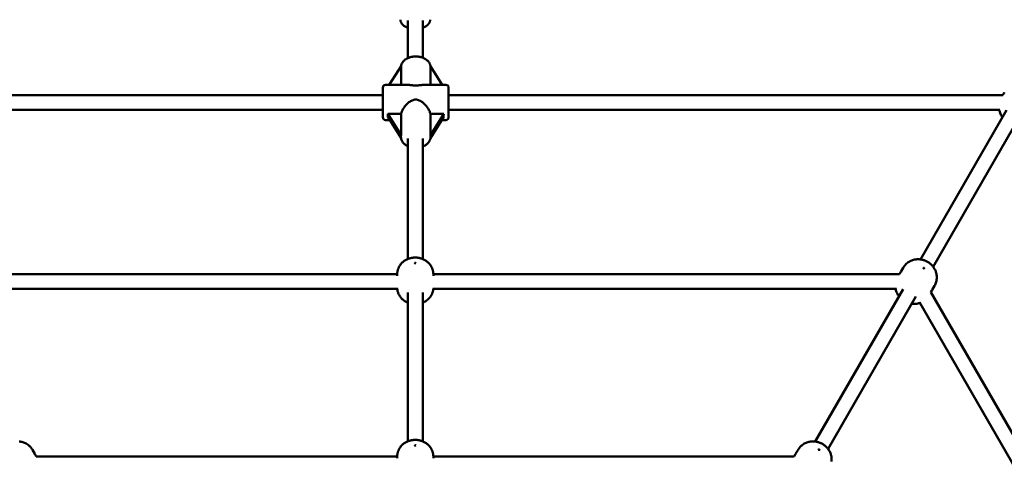
# Model space of a CAD drawing. Extents: x 531 to 8161, y 244 to 11329.
# Drawn here: x 3655 to 4716, y 5373 to 5849 of the extents above; entities that cross this region are included whole.
import ezdxf

# ---------------------------------------------------------------- set-up
doc = ezdxf.new("R2010")
doc.units = 0
doc.header["$LTSCALE"] = 55.555556
doc.layers.add('Kóta (ISO)', color=7, linetype='Continuous', lineweight=25)
doc.layers.add('Viditelná (ISO)', color=7, linetype='Continuous', lineweight=50)
doc.styles.add('Text poznámky (DIN)', font='isocpeur.ttf')
doc.dimstyles.new('Výchozí (DIN)', dxfattribs={"dimscale": 55.555556, "dimtxt": 3.5, "dimasz": 2.5, "dimexe": 3.175, "dimexo": 0.8, "dimgap": 0.8, "dimtad": 1, "dimdec": 1, "dimlfac": 0.001, "dimrnd": 1e-08, "dimtxsty": 'Text poznámky (DIN)', "dimcen": 0.09, "dimdle": 10, "dimclrd": 256, "dimclre": 256, "dimclrt": 256, "dimadec": 0, "dimazin": 0, "dimtfac": 1, "dimtofl": 0, "dimtmove": 0, "dimatfit": 3, "dimfxl": 0, "dimtolj": 1, "dimtzin": 0, "dimlwd": -1, "dimlwe": -1, "dimarcsym": 0})

# ---------------------------------------------------------------- blocks, each defined once
blk = doc.blocks.new('*D9')
at = {"layer": 'Defpoints', "color": 0}
for p in [(6150.3, 8423.8), (2012.2, 4631.7), (6150.3, 4631.7)]:
    blk.add_point(p, dxfattribs=at)
at = {"layer": 'Kóta (ISO)'}
for p, q in [((2012.2, 4676.1), (2012.2, 8600.2)), ((6150.3, 4676.1), (6150.3, 8600.2)), ((2151.1, 8423.8), (6011.4, 8423.8))]:
    blk.add_line(p, q, dxfattribs=at)
for points in [[(2151.1, 8447), (2151.1, 8400.7), (2012.2, 8423.8)], [(6011.4, 8447), (6011.4, 8400.7), (6150.3, 8423.8)]]:
    blk.add_solid(points, dxfattribs=at)
at = {"layer": 'Kóta (ISO)', "insert": (3794.4, 8701.6), "char_height": 194.44, "attachment_point": 1, "style": 'Text poznámky (DIN)'}
blk.add_mtext('\\A1;4,1 m', dxfattribs=at)

msp = doc.modelspace()

# ---------------------------------------------------------------- linework, layer by layer
at = {"layer": 'Viditelná (ISO)'}
for p, q in [((4073.25, 5807.98), (4073.25, 5848.34)), ((4089.25, 5848.34), (4089.25, 5808.4)), ((4053.27, 5779.13), (4065.95, 5799.35)), ((4065.95, 5799.35), (4065.95, 5779.13)), ((4097.56, 5779.13), (4097.56, 5799.35)), ((4097.56, 5799.35), (4110.24, 5779.13)), ((4046.25, 5744.13), (4046.25, 5776.13)), ((4072.04, 5779.13), (4049.25, 5779.13)), ((4114.25, 5779.13), (4091.47, 5779.13)), ((4117.25, 5776.13), (4117.25, 5744.13)), ((4046.25, 5768.13), (3447.59, 5768.13)), ((4714.92, 5768.13), (4117.25, 5768.13)), ((4716.03, 5770.17), (4714.86, 5768.13)), ((4046.25, 5752.13), (3450.83, 5752.13)), ((4051.49, 5747.81), (4065.95, 5747.81)), ((4065.95, 5724.76), (4051.49, 5747.81)), ((4051.49, 5744.46), (4065.87, 5721.54)), ((4065.95, 5747.81), (4065.95, 5724.76)), ((4097.56, 5747.81), (4111.91, 5747.81)), ((4097.56, 5724.93), (4097.56, 5747.81)), ((4111.91, 5747.81), (4097.56, 5724.93)), ((4097.67, 5721.77), (4111.91, 5744.46)), ((4711.68, 5752.13), (4117.25, 5752.13)), ((4625.83, 5590.93), (4718.71, 5751.8)), ((4732.56, 5743.8), (4639.68, 5582.93)), ((4053.58, 5741.13), (4049.25, 5741.13)), ((4114.25, 5741.13), (4109.82, 5741.13)), ((4065.75, 5723.4), (4065.75, 5722.97)), ((4097.75, 5723.57), (4097.75, 5722.97)), ((4073.25, 5591.35), (4073.25, 5721.29)), ((4089.25, 5721.29), (4089.25, 5591.35)), ((4061.76, 5575.01), (3559.09, 5575.01)), ((4061.75, 5573.14), (4061.75, 5574.67)), ((4603.42, 5575.01), (4100.75, 5575.01)), ((4100.75, 5573.14), (4100.75, 5574.67)), ((4604.53, 5577.05), (4603.36, 5575.01)), ((4607.38, 5581.97), (4604.87, 5577.63)), ((4062.44, 5559.01), (3562.33, 5559.01)), ((4073.25, 5394.76), (4073.25, 5555.04)), ((4089.25, 5555.04), (4089.25, 5394.76)), ((4600.18, 5559.01), (4100.06, 5559.01)), ((4512.44, 5394.54), (4607.28, 5558.81)), ((4888.43, 5120.24), (4637.1, 5555.56)), ((4638.31, 5557.55), (4637.13, 5555.51)), ((4641.15, 5562.47), (4638.64, 5558.13)), ((4621.14, 5550.81), (4526.3, 5386.54)), ((4874.92, 5111.64), (4624.86, 5544.76)), ((3668.46, 5385.68), (3671.11, 5381.09)), ((4494.05, 5385.68), (4491.4, 5381.09)), ((3671.46, 5380.48), (3672.65, 5378.42)), ((4061.76, 5378.42), (3672.59, 5378.42)), ((4061.75, 5376.55), (4061.75, 5378.08)), ((4489.91, 5378.42), (4100.75, 5378.42)), ((4100.75, 5376.55), (4100.75, 5378.08)), ((4491.04, 5380.48), (4489.86, 5378.42))]:
    msp.add_line(p, q, dxfattribs=at)
at = {"layer": 'Viditelná (ISO)', "flags": 128}
for points in [[(4073.25, 5840.58), (4072.46, 5840.88), (4071.69, 5841.21), (4070.95, 5841.57), (4070.24, 5841.96), (4069.56, 5842.38), (4068.91, 5842.84), (4068.3, 5843.33), (4067.73, 5843.86), (4067.2, 5844.42), (4066.73, 5845.03), (4066.3, 5845.67), (4065.94, 5846.35), (4065.79, 5846.71), (4065.65, 5847.07), (4065.53, 5847.44), (4065.43, 5847.82), (4065.36, 5848.21), (4065.3, 5848.59), (4065.27, 5848.98), (4065.25, 5849.38)], [(4097.25, 5849.38), (4097.24, 5848.98), (4097.21, 5848.59), (4097.15, 5848.2), (4097.07, 5847.82), (4096.98, 5847.44), (4096.86, 5847.07), (4096.72, 5846.71), (4096.56, 5846.35), (4096.2, 5845.67), (4095.78, 5845.02), (4095.3, 5844.42), (4094.78, 5843.85), (4094.21, 5843.33), (4093.6, 5842.84), (4092.95, 5842.38), (4092.27, 5841.96), (4091.56, 5841.57), (4090.82, 5841.21), (4090.05, 5840.88), (4089.25, 5840.58)], [(4097.68, 5799.15), (4097.59, 5799.75), (4097.45, 5800.35), (4097.27, 5800.93), (4097.05, 5801.5), (4096.8, 5802.06), (4096.51, 5802.6), (4096.19, 5803.13), (4095.84, 5803.64), (4095.46, 5804.13), (4095.06, 5804.6), (4094.62, 5805.05), (4094.17, 5805.48), (4093.69, 5805.89), (4093.18, 5806.28), (4092.66, 5806.64), (4092.12, 5806.99), (4091.56, 5807.32), (4090.98, 5807.63), (4090.39, 5807.92), (4089.78, 5808.18), (4089.16, 5808.43), (4088.53, 5808.65), (4087.89, 5808.86), (4087.23, 5809.04), (4086.57, 5809.2), (4085.89, 5809.34), (4085.21, 5809.46), (4084.53, 5809.56), (4083.84, 5809.63), (4083.15, 5809.69), (4082.45, 5809.72), (4081.75, 5809.73), (4081.06, 5809.72), (4080.36, 5809.69), (4079.67, 5809.63), (4078.98, 5809.56), (4078.29, 5809.46), (4077.61, 5809.34), (4076.94, 5809.2), (4076.28, 5809.04), (4075.62, 5808.86), (4074.98, 5808.65), (4074.34, 5808.43), (4073.72, 5808.18), (4073.12, 5807.92), (4072.52, 5807.63), (4071.95, 5807.32), (4071.39, 5806.99), (4070.85, 5806.64), (4070.32, 5806.28), (4069.82, 5805.89), (4069.34, 5805.48), (4068.88, 5805.05), (4068.45, 5804.6), (4068.04, 5804.13), (4067.66, 5803.64), (4067.31, 5803.13), (4066.99, 5802.6), (4066.71, 5802.06), (4066.45, 5801.5), (4066.24, 5800.93), (4066.06, 5800.35), (4065.92, 5799.75), (4065.82, 5799.15)], [(4091.47, 5779.13), (4090.79, 5779.12), (4090.08, 5779.09), (4089.34, 5779.03), (4088.58, 5778.96), (4087.8, 5778.89), (4086.99, 5778.8), (4086.16, 5778.71), (4085.31, 5778.63), (4084.45, 5778.56), (4083.56, 5778.5), (4082.67, 5778.47), (4081.75, 5778.45), (4080.84, 5778.47), (4079.94, 5778.5), (4079.06, 5778.56), (4078.19, 5778.63), (4077.35, 5778.71), (4076.52, 5778.8), (4075.71, 5778.89), (4074.93, 5778.96), (4074.16, 5779.03), (4073.43, 5779.09), (4072.72, 5779.12), (4072.04, 5779.13)], [(4716.37, 5770.75), (4716.34, 5770.7), (4716.3, 5770.63), (4716.26, 5770.57), (4716.22, 5770.5), (4716.19, 5770.43), (4716.15, 5770.36), (4716.11, 5770.29), (4716.07, 5770.23), (4716.04, 5770.17), (4716.01, 5770.12), (4715.99, 5770.09), (4715.97, 5770.05), (4715.96, 5770.04), (4715.95, 5770.03), (4715.95, 5770.03), (4715.96, 5770.04), (4715.98, 5770.07), (4716, 5770.11), (4716.02, 5770.15), (4716.05, 5770.2), (4716.08, 5770.26), (4716.12, 5770.32), (4716.16, 5770.39), (4716.2, 5770.46)], [(4065.95, 5747.81), (4066.14, 5748.58), (4066.39, 5749.39), (4066.69, 5750.21), (4067.06, 5751.05), (4067.47, 5751.9), (4067.94, 5752.75), (4068.44, 5753.59), (4068.99, 5754.42), (4069.56, 5755.23), (4070.17, 5756.02), (4070.79, 5756.78), (4071.45, 5757.53), (4072.15, 5758.26), (4072.89, 5758.98), (4073.66, 5759.67), (4074.46, 5760.32), (4075.29, 5760.93), (4076.15, 5761.48), (4077.03, 5761.98), (4077.94, 5762.4), (4078.86, 5762.75), (4079.81, 5763.01), (4080.77, 5763.17), (4081.75, 5763.22)], [(4081.75, 5763.22), (4082.73, 5763.17), (4083.7, 5763.01), (4084.64, 5762.75), (4085.57, 5762.4), (4086.47, 5761.98), (4087.36, 5761.48), (4088.21, 5760.93), (4089.04, 5760.32), (4089.85, 5759.67), (4090.62, 5758.98), (4091.35, 5758.26), (4092.06, 5757.53), (4092.72, 5756.78), (4093.34, 5756.02), (4093.94, 5755.23), (4094.52, 5754.42), (4095.06, 5753.59), (4095.57, 5752.75), (4096.03, 5751.9), (4096.45, 5751.05), (4096.81, 5750.21), (4097.12, 5749.39), (4097.37, 5748.58), (4097.56, 5747.81)], [(4710.78, 5752.13), (4710.9, 5751.54), (4711.05, 5750.97), (4711.37, 5749.85), (4711.76, 5748.78), (4712.19, 5747.77), (4712.67, 5746.81), (4713.19, 5745.9), (4713.74, 5745.03), (4714.32, 5744.21)], [(4073.25, 5713.03), (4072.47, 5713.4), (4071.72, 5713.82), (4071, 5714.26), (4070.31, 5714.74), (4069.65, 5715.26), (4069.03, 5715.82), (4068.46, 5716.4), (4067.93, 5717.02), (4067.45, 5717.68), (4067.02, 5718.36), (4066.64, 5719.08), (4066.33, 5719.82), (4066.08, 5720.59), (4065.9, 5721.37), (4065.79, 5722.17), (4065.75, 5722.97)], [(4097.75, 5722.97), (4097.74, 5722.54), (4097.71, 5722.11), (4097.66, 5721.68), (4097.58, 5721.25), (4097.49, 5720.83), (4097.37, 5720.41), (4097.24, 5720), (4097.09, 5719.59), (4096.73, 5718.8), (4096.3, 5718.04), (4095.81, 5717.32), (4095.26, 5716.64), (4094.65, 5715.99), (4094, 5715.39), (4093.3, 5714.82), (4092.56, 5714.3), (4091.78, 5713.81), (4090.97, 5713.37), (4090.13, 5712.97), (4089.25, 5712.61)], [(4061.75, 5574.67), (4061.77, 5575.33), (4061.81, 5576), (4061.87, 5576.66), (4061.96, 5577.31), (4062.07, 5577.96), (4062.2, 5578.6), (4062.36, 5579.22), (4062.54, 5579.84), (4062.73, 5580.44), (4062.95, 5581.02), (4063.18, 5581.59), (4063.43, 5582.15), (4063.7, 5582.69), (4063.98, 5583.21), (4064.27, 5583.71), (4064.57, 5584.2), (4064.88, 5584.66), (4065.2, 5585.11), (4065.86, 5585.96), (4066.55, 5586.74), (4067.25, 5587.45), (4067.96, 5588.1), (4068.68, 5588.69), (4069.4, 5589.23), (4070.13, 5589.72), (4070.85, 5590.16), (4071.57, 5590.56), (4072.28, 5590.92), (4072.99, 5591.24), (4073.7, 5591.53), (4074.4, 5591.79), (4075.1, 5592.01), (4075.8, 5592.21), (4076.49, 5592.38), (4077.18, 5592.53), (4077.86, 5592.65), (4078.54, 5592.75), (4079.22, 5592.82), (4079.9, 5592.88), (4080.58, 5592.91), (4081.25, 5592.92), (4081.93, 5592.91), (4082.61, 5592.88), (4083.29, 5592.83), (4083.97, 5592.75), (4084.65, 5592.65), (4085.33, 5592.53), (4086.02, 5592.38), (4086.71, 5592.21), (4087.41, 5592.01), (4088.11, 5591.79), (4088.81, 5591.53), (4089.52, 5591.25), (4090.23, 5590.92), (4090.94, 5590.56), (4091.66, 5590.16), (4092.38, 5589.72), (4093.1, 5589.23), (4093.83, 5588.69), (4094.55, 5588.1), (4095.26, 5587.45), (4095.96, 5586.74), (4096.64, 5585.96), (4097.31, 5585.11), (4097.63, 5584.66), (4097.94, 5584.2), (4098.24, 5583.71), (4098.53, 5583.2), (4098.81, 5582.68), (4099.07, 5582.15), (4099.32, 5581.59), (4099.56, 5581.02), (4099.77, 5580.44), (4099.97, 5579.84), (4100.15, 5579.22), (4100.31, 5578.6), (4100.44, 5577.96), (4100.55, 5577.31), (4100.64, 5576.66), (4100.7, 5576), (4100.74, 5575.33), (4100.75, 5574.67)], [(4641.15, 5562.47), (4641.71, 5563.52), (4642.19, 5564.59), (4642.61, 5565.69), (4642.94, 5566.8), (4643.21, 5567.92), (4643.39, 5569.03), (4643.51, 5570.14), (4643.56, 5571.23), (4643.55, 5572.3), (4643.47, 5573.34), (4643.34, 5574.35), (4643.16, 5575.33), (4642.93, 5576.28), (4642.66, 5577.2), (4642.36, 5578.08), (4642.01, 5578.93), (4641.64, 5579.74), (4641.24, 5580.52), (4640.81, 5581.26), (4640.36, 5581.98), (4639.89, 5582.66), (4639.39, 5583.31), (4638.88, 5583.93), (4638.35, 5584.53), (4637.8, 5585.09), (4637.24, 5585.63), (4636.66, 5586.14), (4636.07, 5586.63), (4635.47, 5587.09), (4634.85, 5587.53), (4634.21, 5587.94), (4633.57, 5588.33), (4632.9, 5588.7), (4632.23, 5589.04), (4631.54, 5589.36), (4630.84, 5589.65), (4630.12, 5589.92), (4629.39, 5590.16), (4628.64, 5590.38), (4627.88, 5590.57), (4627.1, 5590.74), (4626.3, 5590.87), (4625.49, 5590.97), (4624.66, 5591.04), (4623.82, 5591.07), (4622.96, 5591.07), (4622.09, 5591.03), (4621.2, 5590.95), (4620.29, 5590.82), (4619.37, 5590.65), (4618.44, 5590.42), (4617.51, 5590.14), (4616.57, 5589.81), (4615.63, 5589.41), (4614.69, 5588.96), (4613.75, 5588.43), (4612.83, 5587.85), (4611.94, 5587.19), (4611.06, 5586.47), (4610.23, 5585.69), (4609.44, 5584.84), (4608.69, 5583.94), (4608, 5582.98), (4607.38, 5581.97)], [(4604.87, 5577.63), (4604.84, 5577.57), (4604.8, 5577.51), (4604.76, 5577.44), (4604.72, 5577.37), (4604.69, 5577.3), (4604.65, 5577.24), (4604.61, 5577.17), (4604.57, 5577.11), (4604.54, 5577.05), (4604.51, 5577), (4604.49, 5576.96), (4604.47, 5576.93), (4604.46, 5576.91), (4604.45, 5576.9), (4604.45, 5576.91), (4604.46, 5576.92), (4604.48, 5576.95), (4604.5, 5576.98), (4604.52, 5577.03), (4604.55, 5577.08), (4604.58, 5577.13), (4604.62, 5577.2), (4604.66, 5577.27), (4604.7, 5577.34)], [(4073.25, 5544.2), (4072.41, 5544.57), (4071.56, 5544.99), (4070.71, 5545.47), (4069.86, 5546.01), (4069, 5546.61), (4068.14, 5547.29), (4067.72, 5547.66), (4067.3, 5548.05), (4066.88, 5548.46), (4066.47, 5548.9), (4066.06, 5549.35), (4065.66, 5549.83), (4065.27, 5550.34), (4064.89, 5550.87), (4064.53, 5551.42), (4064.17, 5552.01), (4063.83, 5552.61), (4063.51, 5553.24), (4063.21, 5553.89), (4062.93, 5554.57), (4062.68, 5555.26), (4062.46, 5555.98), (4062.26, 5556.72), (4062.09, 5557.47), (4061.96, 5558.23), (4061.85, 5559.01)], [(4100.65, 5559.01), (4100.55, 5558.23), (4100.42, 5557.47), (4100.25, 5556.72), (4100.05, 5555.98), (4099.83, 5555.26), (4099.57, 5554.57), (4099.3, 5553.89), (4099, 5553.24), (4098.68, 5552.61), (4098.34, 5552), (4097.98, 5551.42), (4097.61, 5550.87), (4097.23, 5550.34), (4096.84, 5549.83), (4096.44, 5549.35), (4096.04, 5548.9), (4095.62, 5548.46), (4095.21, 5548.05), (4094.78, 5547.66), (4094.36, 5547.29), (4093.51, 5546.61), (4092.65, 5546.01), (4091.8, 5545.47), (4090.94, 5544.99), (4090.1, 5544.57), (4089.25, 5544.2)], [(4599.28, 5559.01), (4599.4, 5558.42), (4599.55, 5557.84), (4599.87, 5556.73), (4600.26, 5555.66), (4600.69, 5554.65), (4601.17, 5553.68), (4601.69, 5552.77), (4602.24, 5551.91), (4602.82, 5551.09)], [(4638.47, 5557.84), (4638.43, 5557.77), (4638.4, 5557.7), (4638.36, 5557.64), (4638.32, 5557.58), (4638.3, 5557.53), (4638.27, 5557.48), (4638.25, 5557.45), (4638.23, 5557.42), (4638.23, 5557.41), (4638.22, 5557.41), (4638.23, 5557.42), (4638.24, 5557.44), (4638.26, 5557.47), (4638.28, 5557.51), (4638.31, 5557.56), (4638.34, 5557.61), (4638.37, 5557.67), (4638.41, 5557.74), (4638.45, 5557.81), (4638.49, 5557.88), (4638.54, 5557.94), (4638.58, 5558.01), (4638.61, 5558.07), (4638.64, 5558.13)], [(4616.68, 5543.09), (4617.68, 5542.99), (4618.71, 5542.94), (4619.76, 5542.95), (4620.83, 5543.02), (4621.93, 5543.15), (4623.04, 5543.35), (4624.17, 5543.63), (4624.74, 5543.79), (4625.31, 5543.98)], [(3668.46, 5385.68), (3668.14, 5386.21), (3667.81, 5386.73), (3667.45, 5387.23), (3667.09, 5387.72), (3666.7, 5388.19), (3666.31, 5388.65), (3665.9, 5389.09), (3665.48, 5389.52), (3665.04, 5389.93), (3664.6, 5390.32), (3663.69, 5391.04), (3662.76, 5391.69), (3661.81, 5392.27), (3660.85, 5392.78), (3659.89, 5393.22), (3658.93, 5393.6), (3657.98, 5393.91), (3657.04, 5394.16), (3656.11, 5394.36), (3655.2, 5394.51), (3654.31, 5394.62)], [(4061.75, 5378.08), (4061.77, 5378.75), (4061.81, 5379.41), (4061.87, 5380.07), (4061.96, 5380.72), (4062.07, 5381.37), (4062.2, 5382.01), (4062.36, 5382.64), (4062.54, 5383.25), (4062.73, 5383.85), (4062.95, 5384.44), (4063.18, 5385.01), (4063.43, 5385.56), (4063.7, 5386.1), (4063.98, 5386.62), (4064.27, 5387.12), (4064.57, 5387.61), (4064.88, 5388.08), (4065.2, 5388.53), (4065.86, 5389.37), (4066.55, 5390.15), (4067.25, 5390.86), (4067.96, 5391.51), (4068.68, 5392.1), (4069.4, 5392.64), (4070.13, 5393.13), (4070.85, 5393.57), (4071.57, 5393.97), (4072.28, 5394.33), (4072.99, 5394.65), (4073.7, 5394.94), (4074.4, 5395.2), (4075.1, 5395.43), (4075.8, 5395.62), (4076.49, 5395.8), (4077.18, 5395.94), (4077.86, 5396.06), (4078.54, 5396.16), (4079.22, 5396.23), (4079.9, 5396.29), (4080.58, 5396.32), (4081.25, 5396.33), (4081.93, 5396.32), (4082.61, 5396.29), (4083.29, 5396.24), (4083.97, 5396.16), (4084.65, 5396.06), (4085.33, 5395.94), (4086.02, 5395.79), (4086.71, 5395.62), (4087.41, 5395.43), (4088.11, 5395.2), (4088.81, 5394.95), (4089.52, 5394.66), (4090.23, 5394.33), (4090.94, 5393.97), (4091.66, 5393.57), (4092.38, 5393.13), (4093.1, 5392.64), (4093.83, 5392.1), (4094.55, 5391.51), (4095.26, 5390.86), (4095.96, 5390.15), (4096.64, 5389.37), (4097.31, 5388.53), (4097.63, 5388.08), (4097.94, 5387.61), (4098.24, 5387.12), (4098.53, 5386.62), (4098.81, 5386.1), (4099.07, 5385.56), (4099.32, 5385), (4099.56, 5384.43), (4099.77, 5383.85), (4099.97, 5383.25), (4100.15, 5382.64), (4100.31, 5382.01), (4100.44, 5381.37), (4100.55, 5380.72), (4100.64, 5380.07), (4100.7, 5379.41), (4100.74, 5378.75), (4100.75, 5378.08)], [(4530.08, 5372.99), (4530.18, 5374.12), (4530.21, 5375.24), (4530.17, 5376.32), (4530.07, 5377.37), (4529.92, 5378.39), (4529.71, 5379.37), (4529.46, 5380.31), (4529.17, 5381.21), (4528.84, 5382.08), (4528.49, 5382.91), (4528.1, 5383.69), (4527.69, 5384.45), (4527.26, 5385.17), (4526.8, 5385.85), (4526.33, 5386.51), (4525.84, 5387.13), (4525.33, 5387.73), (4524.81, 5388.29), (4524.28, 5388.83), (4523.73, 5389.35), (4523.17, 5389.84), (4522.59, 5390.3), (4522.01, 5390.74), (4521.41, 5391.16), (4520.8, 5391.56), (4520.17, 5391.93), (4519.54, 5392.29), (4518.89, 5392.62), (4518.23, 5392.93), (4517.55, 5393.21), (4516.86, 5393.48), (4516.16, 5393.72), (4515.44, 5393.94), (4514.7, 5394.13), (4513.95, 5394.3), (4513.18, 5394.44), (4512.4, 5394.55), (4511.59, 5394.64), (4510.77, 5394.69), (4509.93, 5394.7), (4509.08, 5394.68), (4508.2, 5394.62), (4507.3, 5394.51), (4506.39, 5394.36), (4505.46, 5394.16), (4504.52, 5393.91), (4503.57, 5393.6), (4502.62, 5393.22), (4501.65, 5392.78), (4500.7, 5392.27), (4499.75, 5391.69), (4498.81, 5391.04), (4497.91, 5390.32), (4497.46, 5389.93), (4497.03, 5389.52), (4496.61, 5389.09), (4496.2, 5388.65), (4495.8, 5388.19), (4495.42, 5387.72), (4495.05, 5387.23), (4494.7, 5386.73), (4494.37, 5386.21), (4494.05, 5385.68)], [(3671.28, 5380.78), (3671.33, 5380.71), (3671.37, 5380.64), (3671.41, 5380.58), (3671.44, 5380.52), (3671.47, 5380.47), (3671.49, 5380.42), (3671.51, 5380.39), (3671.53, 5380.36), (3671.53, 5380.35), (3671.53, 5380.35), (3671.53, 5380.36), (3671.51, 5380.38), (3671.49, 5380.41), (3671.47, 5380.45), (3671.44, 5380.5), (3671.41, 5380.56), (3671.37, 5380.63), (3671.33, 5380.7), (3671.29, 5380.77), (3671.25, 5380.84), (3671.21, 5380.91), (3671.18, 5380.97), (3671.14, 5381.04), (3671.11, 5381.09)], [(4491.4, 5381.09), (4491.37, 5381.04), (4491.33, 5380.97), (4491.29, 5380.91), (4491.25, 5380.84), (4491.21, 5380.77), (4491.18, 5380.7), (4491.14, 5380.63), (4491.1, 5380.56), (4491.07, 5380.5), (4491.04, 5380.45), (4491.01, 5380.41), (4490.99, 5380.38), (4490.98, 5380.36), (4490.97, 5380.35), (4490.97, 5380.35), (4490.98, 5380.36), (4490.99, 5380.39), (4491.01, 5380.42), (4491.04, 5380.47), (4491.07, 5380.52), (4491.1, 5380.58), (4491.14, 5380.64), (4491.18, 5380.71), (4491.22, 5380.78)]]:
    msp.add_lwpolyline(points, dxfattribs=at)
at = {"layer": 'Viditelná (ISO)'}
msp.add_circle((4081.25, 4631.7), 3550, dxfattribs=at)
for centre, start, end in [((4049.25, 5776.13), 90, 180), ((4114.25, 5776.13), 0, 90), ((4049.25, 5744.13), 180, 270), ((4114.25, 5744.13), 270, 0)]:
    msp.add_arc(centre, 3, start, end, dxfattribs=at)
for centre, major_axis, ratio, start_param, end_param in [((4042.71, 5760.13), (-7.16, 18.9), 0.2757847, 3.6384811, 3.9024043), ((4120.69, 5760.13), (-7.16, -18.9), 0.2757847, 5.5223736, 5.7862969), ((4081.75, 5697.9), (15.28, -27.53), 0.1728166, 3.2866064, 3.4434993), ((4081.75, 5698.07), (15.28, 27.53), 0.1728166, 5.9812787, 6.1381715)]:
    msp.add_ellipse(centre, major_axis=major_axis, ratio=ratio, start_param=start_param, end_param=end_param, dxfattribs=at)
for centre, major_axis, ratio in [((4081.25, 5586.93), (0.5, 0), 0.6427876), ((4629.62, 5581.5), (-0.433, 0.25), 0.7431448), ((4081.25, 5390.34), (0.5, 0), 0.6427876), ((4516.59, 5385.73), (-0.433, 0.25), 0.7071068)]:
    msp.add_ellipse(centre, major_axis=major_axis, ratio=ratio, dxfattribs=at)

# ---------------------------------------------------------------- dimensions: what is measured, and where the dimension line sits
at = {"layer": 'Kóta (ISO)'}
dim = msp.add_linear_dim(base=(6150.28, 8423.82), p1=(2012.23, 4631.7), p2=(6150.28, 4631.7), dimstyle='Výchozí (DIN)', override={"dimdec": 1, "dimlfac": 0.001, "dimpost": '<> m', "dimtp": 0, "dimtm": 0, "dimtdec": 2}, dxfattribs=at)
dim.commit()
dim.dimension.update_dxf_attribs({"geometry": '*D9', "text_midpoint": (4081.25, 8423.82), "dimtype": 160})

doc.saveas('drawing.dxf')
